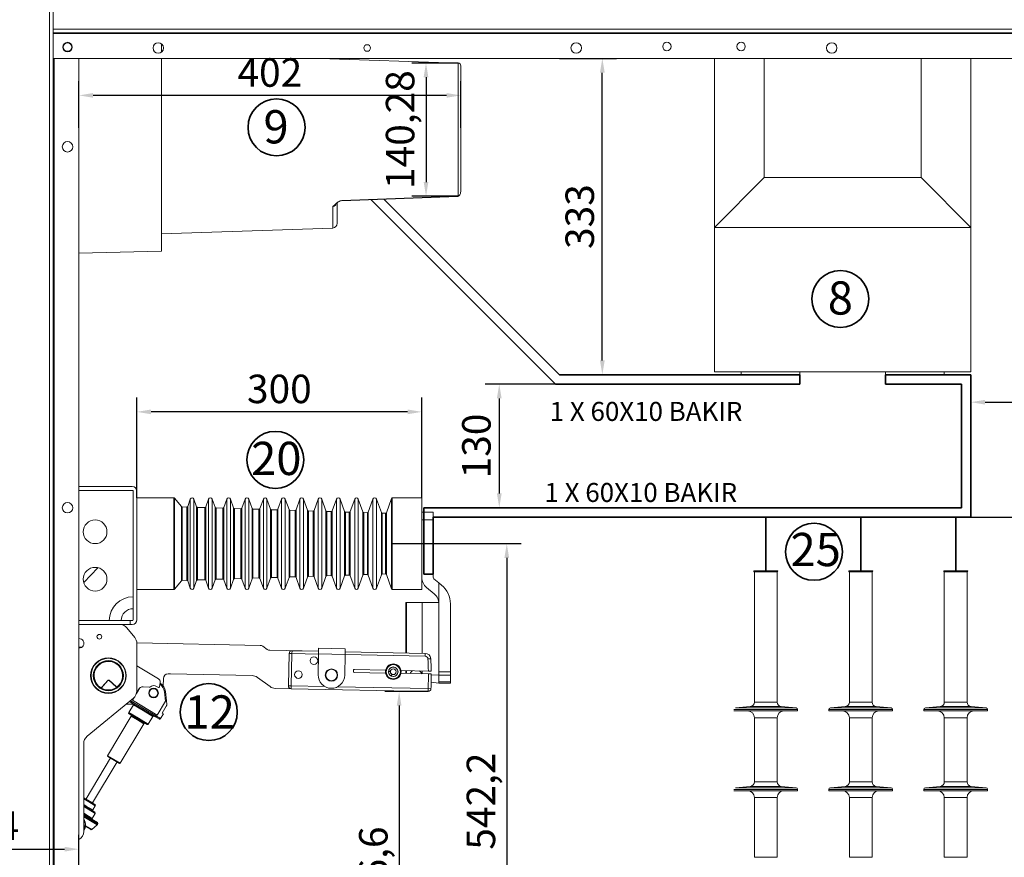
# Model space of a CAD drawing. Units: millimetres. Extents: x -161 to 21852, y -8 to 5080.
# Drawn here: x 3632 to 4668, y 1786 to 2668 of the extents above; entities that cross this region are included whole.
import ezdxf

# ---------------------------------------------------------------- set-up
doc = ezdxf.new("R2010")
doc.units = ezdxf.units.MM
doc.header["$LTSCALE"] = 5
doc.layers.get('0').update_dxf_attribs({"lineweight": 35})
doc.layers.add('olcu', color=1, linetype='Continuous', lineweight=25)
doc.styles.get("Standard").update_dxf_attribs({"font": 'txt', "height": 30})
doc.dimstyles.new('ölçel 1-10', dxfattribs={"dimtxt": 30, "dimasz": 15, "dimexe": 15, "dimexo": 0, "dimgap": 4, "dimtad": 1, "dimtxsty": 'Standard', "dimcen": 2.5, "dimclrd": 1, "dimclre": 1, "dimclrt": 1, "dimadec": 0, "dimazin": 0, "dimtfac": 1, "dimtmove": 0, "dimatfit": 3, "dimfxl": 1, "dimarcsym": 0})

# ---------------------------------------------------------------- blocks, each defined once
blk = doc.blocks.new('*D2483')
at = {"layer": 'Defpoints', "color": 0}
for p in [(3694.1, 1794.5), (3500.1, 1768.2), (3694.1, 1768.2)]:
    blk.add_point(p, dxfattribs=at)
at = {"layer": 'olcu', "color": 1, "lineweight": -2}
for p, q in [((3500.1, 1768.2), (3500.1, 1809.5)), ((3694.1, 1768.2), (3694.1, 1809.5)), ((3515.1, 1794.5), (3679.1, 1794.5))]:
    blk.add_line(p, q, dxfattribs=at)
at = {"layer": 'olcu', "color": 1}
for points in [[(3515.1, 1797), (3515.1, 1792), (3500.1, 1794.5)], [(3679.1, 1792), (3679.1, 1797), (3694.1, 1794.5)]]:
    blk.add_solid(points, dxfattribs=at)
at = {"layer": 'olcu', "color": 1, "insert": (3597.1, 1815.3), "char_height": 30, "attachment_point": 5}
blk.add_mtext('194', dxfattribs=at)
blk = doc.blocks.new('*D2479')
at = {"layer": 'Defpoints', "color": 0}
for p in [(5010.1, 2265.1), (4633.1, 2219), (5010.1, 2219)]:
    blk.add_point(p, dxfattribs=at)
at = {"layer": 'olcu', "color": 1, "lineweight": -2}
for p, q in [((4633.1, 2219), (4633.1, 2280.1)), ((5010.1, 2219), (5010.1, 2280.1)), ((4648.1, 2265.1), (4995.1, 2265.1))]:
    blk.add_line(p, q, dxfattribs=at)
at = {"layer": 'olcu', "color": 1}
for points in [[(4648.1, 2267.6), (4648.1, 2262.6), (4633.1, 2265.1)], [(4995.1, 2262.6), (4995.1, 2267.6), (5010.1, 2265.1)]]:
    blk.add_solid(points, dxfattribs=at)
at = {"layer": 'olcu', "color": 1, "insert": (4821.6, 2285.2), "char_height": 30, "attachment_point": 5}
blk.add_mtext('377', dxfattribs=at)
blk = doc.blocks.new('*D2478')
at = {"layer": 'Defpoints', "color": 0}
for p in [(4200, 2627), (4245.1, 2627), (4200, 2294)]:
    blk.add_point(p, dxfattribs=at)
at = {"layer": 'olcu', "color": 1, "lineweight": -2}
for p, q in [((4200, 2627), (4260.1, 2627)), ((4245.1, 2309), (4245.1, 2612)), ((4200, 2294), (4260.1, 2294))]:
    blk.add_line(p, q, dxfattribs=at)
at = {"layer": 'olcu', "color": 1}
for points in [[(4247.6, 2612), (4242.6, 2612), (4245.1, 2627)], [(4242.6, 2309), (4247.6, 2309), (4245.1, 2294)]]:
    blk.add_solid(points, dxfattribs=at)
at = {"layer": 'olcu', "color": 1, "insert": (4225.2, 2460.5), "char_height": 30, "attachment_point": 5, "rotation": 90}
blk.add_mtext('333', dxfattribs=at)
blk = doc.blocks.new('*D2476')
at = {"layer": 'Defpoints', "color": 0}
for p in [(3755.1, 2254.9), (3755.1, 2164.5), (4055.1, 2164.5)]:
    blk.add_point(p, dxfattribs=at)
at = {"layer": 'olcu', "color": 1, "lineweight": -2}
for p, q in [((3755.1, 2164.5), (3755.1, 2269.9)), ((4055.1, 2164.5), (4055.1, 2269.9)), ((4040.1, 2254.9), (3770.1, 2254.9))]:
    blk.add_line(p, q, dxfattribs=at)
at = {"layer": 'olcu', "color": 1}
for points in [[(3770.1, 2257.4), (3770.1, 2252.4), (3755.1, 2254.9)], [(4040.1, 2252.4), (4040.1, 2257.4), (4055.1, 2254.9)]]:
    blk.add_solid(points, dxfattribs=at)
at = {"layer": 'olcu', "color": 1, "insert": (3905.1, 2275.2), "char_height": 30, "attachment_point": 5}
blk.add_mtext('300', dxfattribs=at)
blk = doc.blocks.new('*D2472')
at = {"layer": 'Defpoints', "color": 0}
for p in [(4633.1, 2144), (4637.5, 1701), (4722.1, 1701)]:
    blk.add_point(p, dxfattribs=at)
at = {"layer": 'olcu', "color": 1, "lineweight": -2}
for p, q in [((4633.1, 2144), (4737.1, 2144)), ((4722.1, 2129), (4722.1, 1716)), ((4637.5, 1701), (4737.1, 1701))]:
    blk.add_line(p, q, dxfattribs=at)
at = {"layer": 'olcu', "color": 1}
for points in [[(4724.6, 2129), (4719.6, 2129), (4722.1, 2144)], [(4719.6, 1716), (4724.6, 1716), (4722.1, 1701)]]:
    blk.add_solid(points, dxfattribs=at)
at = {"layer": 'olcu', "color": 1, "insert": (4701.8, 1922.5), "char_height": 30, "attachment_point": 5, "rotation": 90}
blk.add_mtext('443', dxfattribs=at)
blk = doc.blocks.new('*D2462')
at = {"layer": 'Defpoints', "color": 0}
for p in [(4195.8, 2284), (4136.6, 2154), (4195.8, 2154)]:
    blk.add_point(p, dxfattribs=at)
at = {"layer": 'olcu', "color": 1, "lineweight": -2}
for p, q in [((4195.8, 2284), (4121.6, 2284)), ((4136.6, 2269), (4136.6, 2169)), ((4195.8, 2154), (4121.6, 2154))]:
    blk.add_line(p, q, dxfattribs=at)
at = {"layer": 'olcu', "color": 1}
for points in [[(4139.1, 2269), (4134.1, 2269), (4136.6, 2284)], [(4134.1, 2169), (4139.1, 2169), (4136.6, 2154)]]:
    blk.add_solid(points, dxfattribs=at)
at = {"layer": 'olcu', "color": 1, "insert": (4116.4, 2219), "char_height": 30, "attachment_point": 5, "rotation": 90}
blk.add_mtext('130', dxfattribs=at)
blk = doc.blocks.new('*D1814')
at = {"layer": 'Defpoints', "color": 0}
for p in [(4024, 2116.2), (4024, 1574), (4144.5, 1574)]:
    blk.add_point(p, dxfattribs=at)
at = {"layer": 'olcu', "color": 1, "lineweight": -2}
for p, q in [((4024, 2116.2), (4159.5, 2116.2)), ((4144.5, 2101.2), (4144.5, 1589)), ((4024, 1574), (4159.5, 1574))]:
    blk.add_line(p, q, dxfattribs=at)
at = {"layer": 'olcu', "color": 1}
for points in [[(4147, 2101.2), (4142, 2101.2), (4144.5, 2116.2)], [(4142, 1589), (4147, 1589), (4144.5, 1574)]]:
    blk.add_solid(points, dxfattribs=at)
at = {"layer": 'olcu', "color": 1, "insert": (4121.2, 1845.1), "char_height": 30, "attachment_point": 5, "rotation": 90}
blk.add_mtext('542,2', dxfattribs=at)
blk = doc.blocks.new('*D2937')
at = {"layer": 'Defpoints', "color": 0}
for p in [(3694.1, 2588.1), (3694.1, 2553.9), (4096.1, 2553.9)]:
    blk.add_point(p, dxfattribs=at)
at = {"layer": 'olcu', "color": 1, "lineweight": -2}
for p, q in [((3694.1, 2553.9), (3694.1, 2603.1)), ((4096.1, 2553.9), (4096.1, 2603.1)), ((4081.1, 2588.1), (3709.1, 2588.1))]:
    blk.add_line(p, q, dxfattribs=at)
at = {"layer": 'olcu', "color": 1}
for points in [[(3709.1, 2590.6), (3709.1, 2585.6), (3694.1, 2588.1)], [(4081.1, 2585.6), (4081.1, 2590.6), (4096.1, 2588.1)]]:
    blk.add_solid(points, dxfattribs=at)
at = {"layer": 'olcu', "color": 1, "insert": (3895.1, 2608.3), "char_height": 30, "attachment_point": 5}
blk.add_mtext('402', dxfattribs=at)
blk = doc.blocks.new('*D2938')
at = {"layer": 'Defpoints', "color": 0}
for p in [(4093.2, 2622.2), (4059.5, 2481.9), (4093.1, 2481.9)]:
    blk.add_point(p, dxfattribs=at)
at = {"layer": 'olcu', "color": 1, "lineweight": -2}
for p, q in [((4093.2, 2622.2), (4044.5, 2622.2)), ((4059.5, 2607.2), (4059.5, 2496.9)), ((4093.1, 2481.9), (4044.5, 2481.9))]:
    blk.add_line(p, q, dxfattribs=at)
at = {"layer": 'olcu', "color": 1}
for points in [[(4062, 2607.2), (4057, 2607.2), (4059.5, 2622.2)], [(4057, 2496.9), (4062, 2496.9), (4059.5, 2481.9)]]:
    blk.add_solid(points, dxfattribs=at)
at = {"layer": 'olcu', "color": 1, "insert": (4036.1, 2552.1), "char_height": 30, "attachment_point": 5, "rotation": 90}
blk.add_mtext('140,28', dxfattribs=at)
blk = doc.blocks.new('*D2945')
at = {"layer": 'Defpoints', "color": 0}
for p in [(4061.7, 1960.6), (4031.2, 1574), (4061.7, 1574)]:
    blk.add_point(p, dxfattribs=at)
at = {"layer": 'olcu', "color": 1, "lineweight": -2}
for p, q in [((4061.7, 1960.6), (4016.2, 1960.6)), ((4031.2, 1945.6), (4031.2, 1589)), ((4061.7, 1574), (4016.2, 1574))]:
    blk.add_line(p, q, dxfattribs=at)
at = {"layer": 'olcu', "color": 1}
for points in [[(4033.7, 1945.6), (4028.7, 1945.6), (4031.2, 1960.6)], [(4028.7, 1589), (4033.7, 1589), (4031.2, 1574)]]:
    blk.add_solid(points, dxfattribs=at)
at = {"layer": 'olcu', "color": 1, "insert": (4007.9, 1767.3), "char_height": 30, "attachment_point": 5, "rotation": 90}
blk.add_mtext('386,6', dxfattribs=at)

msp = doc.modelspace()

# ---------------------------------------------------------------- linework, layer by layer
at = {"color": 7, "linetype": 'Continuous', "lineweight": 15}
for p, q in [((3663.315, 3710.198), (3663.315, 1677.798)), ((3667.115, 2690.198), (3667.115, 2657.798)), ((3667.115, 2657.798), (5037.115, 2657.798)), ((3667.115, 2657.798), (3667.115, 2653.998)), ((3667.115, 2653.998), (5037.115, 2653.998)), ((3667.115, 2653.998), (3667.115, 1677.798)), ((3667.115, 2653.198), (5037.115, 2653.198)), ((3781.115, 2633.755), (3781.115, 2642.241)), ((3667.115, 2626.998), (5037.115, 2626.998)), ((3694.115, 1700.998), (3694.115, 2626.998)), ((3781.115, 2424.188), (3781.115, 2626.998)), ((3947.788, 2626.998), (4093.213, 2622.199)), ((4363.099, 2448.998), (4363.099, 2626.998)), ((4415.599, 2626.998), (4415.599, 2501.498)), ((4580.599, 2501.498), (4580.599, 2626.998)), ((4633.099, 2626.998), (4633.099, 2448.998)), ((4096.115, 2488.509), (4096.115, 2619.201)), ((4415.599, 2501.498), (4363.099, 2448.998)), ((4415.599, 2501.498), (4580.599, 2501.498)), ((4633.099, 2448.998), (4580.599, 2501.498)), ((4093.115, 2481.809), (3970.887, 2477.162)), ((3970.888, 2477.271), (4093.115, 2481.922)), ((4093.213, 2481.927), (4093.115, 2481.922)), ((3966.115, 2453.44), (3966.115, 2475.066)), ((3961.279, 2448.443), (3781.115, 2442.498)), ((4363.099, 2448.998), (4633.099, 2448.998)), ((4363.099, 2296.998), (4363.099, 2448.998)), ((4633.099, 2296.998), (4633.099, 2448.998)), ((3781.115, 2424.188), (3694.115, 2421.909)), ((4633.099, 2296.998), (4363.099, 2296.998)), ((4391.099, 2293.998), (4391.099, 2296.998)), ((4453.099, 2293.998), (4391.099, 2293.998)), ((4453.099, 2293.998), (4453.099, 2296.998)), ((4543.099, 2293.998), (4543.099, 2296.998)), ((4605.099, 2293.998), (4543.099, 2293.998)), ((4605.099, 2293.998), (4605.099, 2296.998)), ((3694.115, 2176.198), (3750.315, 2176.198)), ((3751.115, 2172.198), (3694.115, 2172.198)), ((3750.315, 2172.198), (3694.115, 2172.198)), ((3751.115, 2172.198), (3751.115, 2060.198)), ((3751.115, 2035.998), (3751.115, 2171.398)), ((3755.115, 2171.398), (3755.115, 2035.998)), ((3755.115, 2164.521), (3794.041, 2164.521)), ((3794.828, 2164.144), (3801.975, 2155.282)), ((3808.598, 2155.423), (3811.357, 2163.175)), ((3815.171, 2163.175), (3818.058, 2155.062)), ((3827.611, 2154.819), (3830.585, 2163.175)), ((3834.399, 2163.175), (3837.506, 2154.444)), ((3846.624, 2154.215), (3849.813, 2163.175)), ((3853.627, 2163.175), (3856.954, 2153.826)), ((3865.637, 2153.61), (3869.041, 2163.175)), ((3872.855, 2163.175), (3876.401, 2153.208)), ((3884.65, 2153.006), (3888.269, 2163.175)), ((3892.083, 2163.175), (3895.849, 2152.59)), ((3903.663, 2152.402), (3907.497, 2163.175)), ((3911.311, 2163.175), (3915.297, 2151.972)), ((3922.676, 2151.798), (3926.725, 2163.175)), ((3930.539, 2163.175), (3934.745, 2151.354)), ((3941.689, 2151.194), (3945.953, 2163.175)), ((3949.767, 2163.175), (3954.193, 2150.736)), ((3960.702, 2150.59), (3965.181, 2163.175)), ((3968.995, 2163.175), (3973.641, 2150.118)), ((3979.715, 2149.986), (3984.409, 2163.175)), ((3988.223, 2163.175), (3993.089, 2149.5)), ((3998.728, 2149.381), (4003.637, 2163.175)), ((4007.451, 2163.175), (4012.537, 2148.882)), ((4017.895, 2148.786), (4023.003, 2163.834)), ((4023.962, 2164.521), (4055.115, 2164.521)), ((4055.115, 2164.521), (4055.115, 2067.875)), ((3802.731, 2154.906), (3807.613, 2154.751)), ((3818.979, 2154.389), (3826.626, 2154.146)), ((3838.427, 2153.772), (3845.639, 2153.542)), ((3857.875, 2153.154), (3864.652, 2152.938)), ((3877.323, 2152.536), (3883.665, 2152.334)), ((3896.771, 2151.918), (3902.678, 2151.73)), ((3916.218, 2151.3), (3921.691, 2151.126)), ((3935.666, 2150.682), (3940.704, 2150.522)), ((3955.114, 2150.064), (3959.717, 2149.917)), ((3974.562, 2149.446), (3978.73, 2149.313)), ((3994.01, 2148.828), (3997.743, 2148.709)), ((4013.458, 2148.21), (4016.904, 2148.1)), ((4067.115, 2149.198), (4055.115, 2149.198)), ((4067.115, 2141.198), (4067.115, 2149.198)), ((4055.115, 2141.198), (4067.115, 2141.198)), ((4067.115, 2141.198), (4067.115, 2080.755)), ((3699.145, 2075.097), (3713.937, 2090.875)), ((3997.743, 2083.687), (3994.01, 2083.568)), ((4012.537, 2083.514), (4007.451, 2069.22)), ((4016.904, 2084.296), (4013.458, 2084.186)), ((4023.003, 2068.562), (4017.895, 2083.609)), ((4405.115, 2087.684), (4429.115, 2087.684)), ((4405.115, 2086.484), (4405.115, 1949.362)), ((4429.115, 2086.484), (4405.115, 2086.484)), ((4429.115, 1949.362), (4429.115, 2086.484)), ((4505.115, 2087.684), (4529.115, 2087.684)), ((4505.115, 2086.484), (4505.115, 1949.362)), ((4529.115, 2086.484), (4505.115, 2086.484)), ((4529.115, 1949.362), (4529.115, 2086.484)), ((4605.115, 2087.684), (4629.115, 2087.684)), ((4605.115, 2086.484), (4605.115, 1949.362)), ((4629.115, 2086.484), (4605.115, 2086.484)), ((4629.115, 1949.362), (4629.115, 2086.484)), ((3801.975, 2077.114), (3794.828, 2068.252)), ((3807.613, 2077.645), (3802.731, 2077.49)), ((3811.357, 2069.22), (3808.598, 2076.973)), ((3818.058, 2077.334), (3815.171, 2069.22)), ((3826.626, 2078.249), (3818.979, 2078.006)), ((3830.585, 2069.22), (3827.611, 2077.577)), ((3837.506, 2077.952), (3834.399, 2069.22)), ((3845.639, 2078.853), (3838.427, 2078.624)), ((3849.813, 2069.22), (3846.624, 2078.181)), ((3856.954, 2078.57), (3853.627, 2069.22)), ((3864.652, 2079.458), (3857.875, 2079.242)), ((3869.041, 2069.22), (3865.637, 2078.785)), ((3876.401, 2079.188), (3872.855, 2069.22)), ((3883.665, 2080.062), (3877.323, 2079.86)), ((3888.269, 2069.22), (3884.65, 2079.39)), ((3895.849, 2079.806), (3892.083, 2069.22)), ((3902.678, 2080.666), (3896.771, 2080.478)), ((3907.497, 2069.22), (3903.663, 2079.994)), ((3915.297, 2080.424), (3911.311, 2069.22)), ((3921.691, 2081.27), (3916.218, 2081.096)), ((3926.725, 2069.22), (3922.676, 2080.598)), ((3934.745, 2081.042), (3930.539, 2069.22)), ((3940.704, 2081.874), (3935.666, 2081.714)), ((3945.953, 2069.22), (3941.689, 2081.202)), ((3954.193, 2081.66), (3949.767, 2069.22)), ((3959.717, 2082.478), (3955.114, 2082.332)), ((3965.181, 2069.22), (3960.702, 2081.806)), ((3973.641, 2082.278), (3968.995, 2069.22)), ((3978.73, 2083.083), (3974.562, 2082.95)), ((3984.409, 2069.22), (3979.715, 2082.41)), ((3993.089, 2082.896), (3988.223, 2069.22)), ((4003.637, 2069.22), (3998.728, 2083.014)), ((4067.834, 2079.219), (4073.115, 2074.818)), ((4073.115, 2074.818), (4075.759, 2072.614)), ((4073.115, 2074.818), (4073.115, 1981.269)), ((3794.041, 2067.875), (3755.115, 2067.875)), ((4055.115, 2067.875), (4023.962, 2067.875)), ((4060.152, 2070), (4068.077, 2063.396)), ((4038.115, 2001.066), (4038.115, 2054.198)), ((4038.115, 2054.198), (4038.82, 2054.198)), ((4038.82, 2054.198), (4038.82, 2001.052)), ((4038.82, 2054.198), (4055.615, 2054.198)), ((4055.615, 2054.198), (4055.615, 2000.721)), ((4055.615, 2054.198), (4073.028, 2054.198)), ((4085.115, 2052.641), (4085.115, 1981.269)), ((3748.115, 2035.198), (3694.115, 2035.198)), ((3748.115, 2031.198), (3748.115, 2035.198)), ((3748.115, 2035.198), (3750.315, 2035.198)), ((3748.115, 2031.198), (3694.115, 2031.198)), ((3744.581, 2027.55), (3752.838, 2017.509)), ((3748.115, 2031.198), (3750.315, 2031.198)), ((3755.101, 2011.668), (3755.48, 2011.653)), ((3755.115, 2011.157), (3755.115, 1961.198)), ((3884.961, 2009.099), (3755.48, 2011.653)), ((3694.115, 2007.198), (3697.305, 2007.198)), ((3892.306, 2004.857), (3887.811, 2008.139)), ((3946.414, 2002.877), (3895.155, 2003.896)), ((3915.361, 2000.487), (3914.69, 1966.493)), ((3915.361, 2000.487), (3918.36, 2000.427)), ((3917.69, 1966.434), (3918.36, 2000.427)), ((3918.419, 2003.427), (3918.36, 2000.427)), ((3946.414, 2002.875), (3918.419, 2003.427)), ((3946.36, 2000.125), (3946.478, 2006.124)), ((3974.472, 2005.572), (3946.478, 2006.124)), ((3974.354, 1999.573), (3974.472, 2005.572)), ((4058.642, 2000.661), (3974.408, 2002.323)), ((4058.642, 2000.661), (4058.582, 1997.662)), ((3945.926, 1978.13), (3946.36, 2000.125)), ((3974.354, 1999.573), (3946.36, 2000.125)), ((3973.92, 1977.577), (3974.354, 1999.573)), ((4064.514, 1994.996), (4061.519, 1994.829)), ((3755.115, 1987.381), (3777.718, 1974.022)), ((3983.024, 1982.647), (3983.007, 1981.647)), ((3983.987, 1980.63), (4016.957, 1979.979)), ((4017.016, 1982.979), (3984.044, 1983.629)), ((4022.11, 1982.109), (4020.28, 1981.087)), ((4061.975, 1982.092), (4033.051, 1982.662)), ((4038.115, 1979.562), (4038.115, 1982.563)), ((4038.82, 1982.549), (4038.82, 1979.548)), ((4055.615, 1982.218), (4055.615, 1979.217)), ((4085.115, 1981.269), (4073.115, 1981.269)), ((4073.115, 1981.269), (4073.115, 1977.733)), ((4085.115, 1977.733), (4085.115, 1981.269)), ((3724.683, 1971.965), (3717.77, 1964.279)), ((3724.668, 1972.248), (3718.061, 1964.901)), ((3733.427, 1965.715), (3726.081, 1972.322)), ((3733.782, 1965.126), (3726.096, 1972.04)), ((3779.649, 1970.059), (3778.862, 1965.525)), ((3782.994, 1974.091), (3782.858, 1966.25)), ((3790.591, 1978.954), (3788.08, 1979.004)), ((3876.372, 1977.263), (3790.591, 1978.954)), ((3895.287, 1965.694), (3882.071, 1975.341)), ((4022.329, 1977.421), (4024.158, 1978.443)), ((4032.992, 1979.663), (4062.009, 1979.091)), ((4064.95, 1970.364), (4073.115, 1969.198)), ((4065.014, 1978.2), (4073.115, 1977.555)), ((4073.115, 1977.733), (4085.115, 1977.733)), ((4073.115, 1977.733), (4073.115, 1970.662)), ((4085.115, 1970.662), (4073.115, 1970.662)), ((4073.115, 1970.662), (4073.115, 1969.198)), ((4085.115, 1970.662), (4085.115, 1977.733)), ((4085.115, 1969.198), (4085.115, 1970.662)), ((3754.704, 1958.363), (3758.32, 1964.435)), ((3768.063, 1965.133), (3761.84, 1965.562)), ((3784.142, 1960.336), (3785.134, 1960.459)), ((3784.142, 1960.336), (3785.365, 1950.44)), ((3786.36, 1950.544), (3785.134, 1960.459)), ((3900.984, 1963.773), (3917.425, 1963.446)), ((3914.69, 1966.493), (3917.69, 1966.434)), ((3917.631, 1963.435), (3917.69, 1966.434)), ((3917.631, 1963.435), (4061.68, 1960.594)), ((4061.68, 1960.594), (4061.739, 1963.593)), ((4064.737, 1963.469), (4061.739, 1963.593)), ((4073.115, 1969.198), (4085.115, 1969.198)), ((3702.763, 1913.422), (3751.466, 1953.474)), ((3747.414, 1950.142), (3750.335, 1948.402)), ((3775.81, 1934.395), (3749.693, 1949.948)), ((3750.46, 1951.237), (3752.175, 1954.117)), ((3776.578, 1935.684), (3750.46, 1951.237)), ((3785.365, 1950.44), (3776.578, 1935.684)), ((3786.781, 1947.139), (3786.36, 1950.544)), ((3743.834, 1947.198), (3751.554, 1947.198)), ((3746.557, 1938.431), (3751.418, 1946.593)), ((3750.335, 1948.402), (3774.145, 1934.223)), ((3781.751, 1937.84), (3786.033, 1945.031)), ((4450.715, 1940.074), (4383.515, 1940.074)), ((4400.733, 1944.58), (4385.158, 1943.217)), ((4449.071, 1943.217), (4433.496, 1944.58)), ((4450.715, 1940.074), (4450.715, 1941.424)), ((4483.515, 1941.424), (4483.515, 1940.074)), ((4550.715, 1940.074), (4483.515, 1940.074)), ((4500.733, 1944.58), (4485.158, 1943.217)), ((4549.071, 1943.217), (4533.496, 1944.58)), ((4550.715, 1940.074), (4550.715, 1941.424)), ((4583.515, 1941.424), (4583.515, 1940.074)), ((4650.715, 1940.074), (4583.515, 1940.074)), ((4600.733, 1944.58), (4585.158, 1943.217)), ((4649.071, 1943.217), (4633.496, 1944.58)), ((4650.715, 1940.074), (4650.715, 1941.424)), ((3724.37, 1892.867), (3749.185, 1934.538)), ((3746.905, 1937.06), (3756.356, 1931.432)), ((3756.356, 1931.432), (3765.807, 1925.803)), ((3772.038, 1934.313), (3767.178, 1926.151)), ((3774.145, 1934.223), (3778.564, 1931.591)), ((3783.005, 1937.094), (3779.935, 1931.938)), ((3781.751, 1937.84), (3783.005, 1937.094)), ((4405.115, 1932.874), (4405.115, 1865.362)), ((4429.115, 1865.362), (4429.115, 1932.874)), ((4505.115, 1932.874), (4505.115, 1865.362)), ((4529.115, 1865.362), (4529.115, 1932.874)), ((4605.115, 1932.874), (4605.115, 1865.362)), ((4629.115, 1865.362), (4629.115, 1932.874)), ((3762.503, 1926.607), (3737.687, 1884.937)), ((3699.115, 1905.698), (3699.115, 1813.198)), ((3701.689, 1847.452), (3727.336, 1890.519)), ((3734.21, 1886.426), (3708.563, 1843.359)), ((3724.544, 1892.182), (3724.37, 1892.867)), ((3737.687, 1884.937), (3724.37, 1892.867)), ((3724.544, 1892.182), (3737.002, 1884.763)), ((3737.687, 1884.937), (3737.002, 1884.763)), ((4450.715, 1856.073), (4383.515, 1856.073)), ((4400.733, 1860.58), (4385.158, 1859.217)), ((4449.071, 1859.217), (4433.496, 1860.58)), ((4450.715, 1856.073), (4450.715, 1857.424)), ((4483.515, 1857.424), (4483.515, 1856.073)), ((4550.715, 1856.073), (4483.515, 1856.073)), ((4500.733, 1860.58), (4485.158, 1859.217)), ((4549.071, 1859.217), (4533.496, 1860.58)), ((4550.715, 1856.073), (4550.715, 1857.424)), ((4583.515, 1857.424), (4583.515, 1856.073)), ((4650.715, 1856.073), (4583.515, 1856.073)), ((4600.733, 1860.58), (4585.158, 1859.217)), ((4649.071, 1859.217), (4633.496, 1860.58)), ((4650.715, 1856.073), (4650.715, 1857.424)), ((3704.953, 1845.114), (3699.115, 1848.591)), ((3701.474, 1847.58), (3708.777, 1843.231)), ((3710.967, 1841.533), (3704.953, 1845.114)), ((4405.115, 1848.874), (4405.115, 1785.946)), ((4429.115, 1785.946), (4429.115, 1848.874)), ((4505.115, 1848.874), (4505.115, 1785.946)), ((4529.115, 1785.946), (4529.115, 1848.874)), ((4605.115, 1848.874), (4605.115, 1785.946)), ((4629.115, 1785.946), (4629.115, 1848.874)), ((3701.371, 1839.1), (3699.115, 1840.444)), ((3710.822, 1833.472), (3701.371, 1839.1)), ((3711.314, 1840.162), (3708.756, 1835.866)), ((3713.602, 1822.505), (3699.115, 1831.133)), ((3711.17, 1832.101), (3708.1, 1826.946)), ((3700.965, 1818.392), (3706.565, 1815.057)), ((3713.325, 1820.173), (3707.744, 1815.171)), ((3713.95, 1821.134), (3713.516, 1820.406))]:
    msp.add_line(p, q, dxfattribs=at)
at = {"color": 8, "linetype": 'Continuous', "lineweight": 15}
for p, q in [((3667.915, 2626.998), (3667.915, 1700.998)), ((4093.213, 2622.199), (4093.213, 2481.927)), ((3961.279, 2471.078), (3961.279, 2448.443)), ((3794.041, 2164.521), (3794.041, 2067.875)), ((3794.828, 2068.252), (3794.828, 2164.144)), ((3811.357, 2069.22), (3811.357, 2163.175)), ((3815.171, 2069.22), (3815.171, 2163.175)), ((3830.585, 2069.22), (3830.585, 2163.175)), ((3834.399, 2069.22), (3834.399, 2163.175)), ((3849.813, 2069.22), (3849.813, 2163.175)), ((3853.627, 2069.22), (3853.627, 2163.175)), ((3869.041, 2069.22), (3869.041, 2163.175)), ((3872.855, 2069.22), (3872.855, 2163.175)), ((3888.269, 2069.22), (3888.269, 2163.175)), ((3892.083, 2069.22), (3892.083, 2163.175)), ((3907.497, 2069.22), (3907.497, 2163.175)), ((3911.311, 2069.22), (3911.311, 2163.175)), ((3926.725, 2069.22), (3926.725, 2163.175)), ((3930.539, 2069.22), (3930.539, 2163.175)), ((3945.953, 2069.22), (3945.953, 2163.175)), ((3949.767, 2069.22), (3949.767, 2163.175)), ((3965.181, 2069.22), (3965.181, 2163.175)), ((3968.995, 2069.22), (3968.995, 2163.175)), ((3984.409, 2069.22), (3984.409, 2163.175)), ((3988.223, 2069.22), (3988.223, 2163.175)), ((4003.637, 2069.22), (4003.637, 2163.175)), ((4007.451, 2069.22), (4007.451, 2163.175)), ((4023.003, 2163.834), (4023.003, 2116.198)), ((4023.962, 2116.198), (4023.962, 2164.521)), ((3801.975, 2155.282), (3801.975, 2116.198)), ((3802.731, 2116.198), (3802.731, 2154.906)), ((3807.613, 2154.751), (3807.613, 2116.198)), ((3808.598, 2076.973), (3808.598, 2155.423)), ((3818.058, 2155.062), (3818.058, 2116.198)), ((3818.979, 2116.198), (3818.979, 2154.389)), ((3826.626, 2154.146), (3826.626, 2116.198)), ((3827.611, 2077.577), (3827.611, 2154.819)), ((3837.506, 2154.444), (3837.506, 2116.198)), ((3838.427, 2116.198), (3838.427, 2153.772)), ((3845.639, 2153.542), (3845.639, 2116.198)), ((3846.624, 2078.181), (3846.624, 2154.215)), ((3856.954, 2153.826), (3856.954, 2116.198)), ((3857.875, 2116.198), (3857.875, 2153.154)), ((3864.652, 2152.938), (3864.652, 2116.198)), ((3865.637, 2078.785), (3865.637, 2153.61)), ((3876.401, 2153.208), (3876.401, 2116.198)), ((3877.323, 2116.198), (3877.323, 2152.536)), ((3883.665, 2152.334), (3883.665, 2116.198)), ((3884.65, 2079.39), (3884.65, 2153.006)), ((3895.849, 2152.59), (3895.849, 2116.198)), ((3896.771, 2116.198), (3896.771, 2151.918)), ((3902.678, 2151.73), (3902.678, 2116.198)), ((3903.663, 2079.994), (3903.663, 2152.402)), ((3915.297, 2151.972), (3915.297, 2116.198)), ((3916.218, 2116.198), (3916.218, 2151.3)), ((3921.691, 2151.126), (3921.691, 2116.198)), ((3922.676, 2080.598), (3922.676, 2151.798)), ((3934.745, 2151.354), (3934.745, 2116.198)), ((3935.666, 2116.198), (3935.666, 2150.682)), ((3940.704, 2150.522), (3940.704, 2116.198)), ((3941.689, 2081.202), (3941.689, 2151.194)), ((3954.193, 2150.736), (3954.193, 2116.198)), ((3955.114, 2116.198), (3955.114, 2150.064)), ((3959.717, 2149.917), (3959.717, 2116.198)), ((3960.702, 2081.806), (3960.702, 2150.59)), ((3973.641, 2150.118), (3973.641, 2116.198)), ((3974.562, 2116.198), (3974.562, 2149.446)), ((3978.73, 2149.313), (3978.73, 2116.198)), ((3979.715, 2082.41), (3979.715, 2149.986)), ((3993.089, 2149.5), (3993.089, 2116.198)), ((3994.01, 2116.198), (3994.01, 2148.828)), ((3997.743, 2148.709), (3997.743, 2116.198)), ((3998.728, 2083.014), (3998.728, 2149.381)), ((4012.537, 2148.882), (4012.537, 2116.198)), ((4013.458, 2116.198), (4013.458, 2148.21)), ((4016.904, 2148.1), (4016.904, 2116.198)), ((4017.895, 2083.609), (4017.895, 2148.786)), ((3801.975, 2116.198), (3801.975, 2077.114)), ((3802.731, 2077.49), (3802.731, 2116.198)), ((3807.613, 2116.198), (3807.613, 2077.645)), ((3818.058, 2116.198), (3818.058, 2077.334)), ((3818.979, 2078.006), (3818.979, 2116.198)), ((3826.626, 2116.198), (3826.626, 2078.249)), ((3837.506, 2116.198), (3837.506, 2077.952)), ((3838.427, 2078.624), (3838.427, 2116.198)), ((3845.639, 2116.198), (3845.639, 2078.853)), ((3856.954, 2116.198), (3856.954, 2078.57)), ((3857.875, 2079.242), (3857.875, 2116.198)), ((3864.652, 2116.198), (3864.652, 2079.458)), ((3876.401, 2116.198), (3876.401, 2079.188)), ((3877.323, 2079.86), (3877.323, 2116.198)), ((3883.665, 2116.198), (3883.665, 2080.062)), ((3895.849, 2116.198), (3895.849, 2079.806)), ((3896.771, 2080.478), (3896.771, 2116.198)), ((3902.678, 2116.198), (3902.678, 2080.666)), ((3915.297, 2116.198), (3915.297, 2080.424)), ((3916.218, 2081.096), (3916.218, 2116.198)), ((3921.691, 2116.198), (3921.691, 2081.27)), ((3934.745, 2116.198), (3934.745, 2081.042)), ((3935.666, 2081.714), (3935.666, 2116.198)), ((3940.704, 2116.198), (3940.704, 2081.874)), ((3954.193, 2116.198), (3954.193, 2081.66)), ((3955.114, 2082.332), (3955.114, 2116.198)), ((3959.717, 2116.198), (3959.717, 2082.478)), ((3973.641, 2116.198), (3973.641, 2082.278)), ((3974.562, 2082.95), (3974.562, 2116.198)), ((3978.73, 2116.198), (3978.73, 2083.083)), ((3993.089, 2116.198), (3993.089, 2082.896)), ((3994.01, 2083.568), (3994.01, 2116.198)), ((3997.743, 2116.198), (3997.743, 2083.687)), ((4012.537, 2116.198), (4012.537, 2083.514)), ((4013.458, 2084.186), (4013.458, 2116.198)), ((4016.904, 2116.198), (4016.904, 2084.296)), ((4023.003, 2116.198), (4023.003, 2068.562)), ((4023.962, 2067.875), (4023.962, 2116.198)), ((4404.515, 2087.084), (4429.715, 2087.084)), ((4504.515, 2087.084), (4529.715, 2087.084)), ((4604.515, 2087.084), (4629.715, 2087.084)), ((3918.36, 2000.427), (3946.355, 1999.875)), ((3974.349, 1999.323), (4058.582, 1997.662)), ((3952.905, 1965.74), (3917.69, 1966.434)), ((4061.739, 1963.593), (3966.458, 1965.472)), ((3749.693, 1949.948), (3748.235, 1950.817)), ((4405.115, 1949.362), (4429.115, 1949.362)), ((4505.115, 1949.362), (4529.115, 1949.362)), ((4605.115, 1949.362), (4629.115, 1949.362)), ((3756.867, 1932.291), (3746.557, 1938.431)), ((3751.418, 1946.593), (3761.728, 1940.453)), ((3761.728, 1940.453), (3772.038, 1934.313)), ((4450.715, 1941.424), (4383.515, 1941.424)), ((4385.158, 1943.217), (4449.071, 1943.217)), ((4433.496, 1944.58), (4400.733, 1944.58)), ((4550.715, 1941.424), (4483.515, 1941.424)), ((4485.158, 1943.217), (4549.071, 1943.217)), ((4533.496, 1944.58), (4500.733, 1944.58)), ((4650.715, 1941.424), (4583.515, 1941.424)), ((4585.158, 1943.217), (4649.071, 1943.217)), ((4633.496, 1944.58), (4600.733, 1944.58)), ((3749.185, 1934.538), (3755.844, 1930.573)), ((3755.844, 1930.573), (3762.503, 1926.607)), ((3767.178, 1926.151), (3756.867, 1932.291)), ((3779.935, 1931.938), (3775.81, 1934.395)), ((4429.115, 1932.874), (4405.115, 1932.874)), ((4529.115, 1932.874), (4505.115, 1932.874)), ((4629.115, 1932.874), (4605.115, 1932.874)), ((4450.715, 1857.424), (4383.515, 1857.424)), ((4385.158, 1859.217), (4449.071, 1859.217)), ((4433.496, 1860.58), (4400.733, 1860.58)), ((4405.115, 1865.362), (4429.115, 1865.362)), ((4550.715, 1857.424), (4483.515, 1857.424)), ((4485.158, 1859.217), (4549.071, 1859.217)), ((4533.496, 1860.58), (4500.733, 1860.58)), ((4505.115, 1865.362), (4529.115, 1865.362)), ((4650.715, 1857.424), (4583.515, 1857.424)), ((4585.158, 1859.217), (4649.071, 1859.217)), ((4633.496, 1860.58), (4600.733, 1860.58)), ((4605.115, 1865.362), (4629.115, 1865.362)), ((3699.115, 1847.427), (3704.441, 1844.255)), ((4429.115, 1848.874), (4405.115, 1848.874)), ((4529.115, 1848.874), (4505.115, 1848.874)), ((4629.115, 1848.874), (4605.115, 1848.874)), ((3701.883, 1839.959), (3699.115, 1841.608)), ((3699.115, 1839.28), (3711.17, 1832.101)), ((3708.756, 1835.866), (3701.883, 1839.959)), ((3704.441, 1844.255), (3711.314, 1840.162)), ((3708.1, 1826.946), (3699.115, 1832.297)), ((3699.115, 1829.969), (3713.95, 1821.134)), ((3713.516, 1820.406), (3699.115, 1828.983)), ((3699.115, 1828.635), (3713.325, 1820.173)), ((3707.744, 1815.171), (3701.064, 1819.149)), ((4405.115, 1785.946), (4429.115, 1785.946)), ((4505.115, 1785.946), (4529.115, 1785.946)), ((4605.115, 1785.946), (4629.115, 1785.946))]:
    msp.add_line(p, q, dxfattribs=at)
for p, q in [((4001.49, 2478.326), (4195.818, 2283.998)), ((4015.115, 2478.844), (4199.96, 2293.998)), ((4453.099, 2293.998), (4199.96, 2293.998)), ((4453.099, 2293.998), (4453.099, 2283.998)), ((4543.099, 2293.998), (4543.099, 2283.998)), ((4543.099, 2293.998), (4633.115, 2293.998)), ((4633.115, 2293.998), (4633.115, 2143.998)), ((4453.099, 2283.998), (4195.818, 2283.998)), ((4543.099, 2283.998), (4623.099, 2283.998)), ((4623.099, 2283.998), (4623.099, 2153.998)), ((4057.115, 2083.998), (4057.115, 2153.998)), ((4623.099, 2153.998), (4057.115, 2153.998)), ((4067.115, 2083.998), (4067.115, 2143.998)), ((4633.115, 2143.998), (4067.115, 2143.998)), ((4417.115, 2087.684), (4417.115, 2143.998)), ((4517.115, 2087.684), (4517.115, 2143.998)), ((4617.115, 2087.684), (4617.115, 2143.998)), ((4067.115, 2083.998), (4057.115, 2083.998))]:
    msp.add_line(p, q)
at = {"color": 7, "linetype": 'Continuous', "lineweight": 15, "flags": 128}
for points in [[(3754.776, 1958.619), (3755.183, 1959.285), (3756.949, 1962.652)], [(3699.115, 1825.606), (3699.648, 1824.599), (3700.294, 1822.772)]]:
    msp.add_lwpolyline(points, dxfattribs=at)
at = {"color": 7, "linetype": 'Continuous', "lineweight": 15}
for centre, radius in [((3682.115, 2638.998), 5), ((3682.115, 2638.998), 4.5), ((3777.615, 2637.998), 5.5), ((4217.615, 2637.998), 5.5), ((4313.115, 2639.498), 4.5), ((4391.115, 2639.498), 4.5), ((4486.615, 2637.998), 5.5), ((3997.615, 2637.998), 3.5), ((3682.115, 2533.998), 5.5), ((3682.115, 2153.998), 5.5), ((3711.115, 2128.698), 12.5), ((3711.115, 2078.698), 12.5), ((3715.615, 2018.198), 2.5), ((3725.115, 1977.198), 18.75), ((3725.115, 1977.198), 18.25), ((3725.115, 1977.198), 15.85), ((3725.115, 1977.198), 15.35), ((3725.115, 1977.198), 15.1), ((3941.468, 1992.97), 4), ((3925.175, 1978.289), 4), ((3959.923, 1977.854), 6.5), ((3959.923, 1977.854), 6), ((4025.004, 1981.321), 8.158), ((4025.004, 1981.321), 7.5), ((4025.004, 1981.321), 5), ((4025.004, 1981.321), 3), ((3772.729, 1958.926), 5), ((3772.729, 1958.926), 4.5)]:
    msp.add_circle(centre, radius, dxfattribs=at)
for centre in [(3902.14, 2554.423), (4495.651, 2373.757), (3900.891, 2204.404), (4467.964, 2107.58), (3830.867, 1938.844)]:
    msp.add_circle(centre, 30)
for centre, radius, start, end in [((4093.115, 2619.201), 3, 0, 88.11), ((3961.115, 2453.44), 5, 271.89, 0), ((3750.315, 2171.398), 4.8, 0, 90), ((3750.315, 2171.398), 0.8, 0, 90), ((3794.041, 2163.509), 1.012, 38.884496, 90), ((3813.264, 2162.497), 2.024, 19.587254, 160.412746), ((3832.492, 2162.497), 2.024, 19.587254, 160.412746), ((3851.72, 2162.497), 2.024, 19.587254, 160.412746), ((3870.948, 2162.497), 2.024, 19.587254, 160.412746), ((3890.176, 2162.497), 2.024, 19.587254, 160.412746), ((3909.404, 2162.497), 2.024, 19.587254, 160.412746), ((3928.632, 2162.497), 2.024, 19.587254, 160.412746), ((3947.86, 2162.497), 2.024, 19.587254, 160.412746), ((3967.088, 2162.497), 2.024, 19.587254, 160.412746), ((3986.316, 2162.497), 2.024, 19.587254, 160.412746), ((4005.544, 2162.497), 2.024, 19.587254, 160.412746), ((4023.962, 2163.509), 1.012, 90, 161.247333), ((3802.763, 2155.917), 1.012, 218.884496, 268.18), ((3807.645, 2155.762), 1.012, 268.18, 340.412746), ((3819.011, 2155.401), 1.012, 199.587254, 268.18), ((3826.658, 2155.158), 1.012, 268.18, 340.412746), ((3838.459, 2154.783), 1.012, 199.587254, 268.18), ((3845.671, 2154.554), 1.012, 268.18, 340.412746), ((3857.907, 2154.165), 1.012, 199.587254, 268.18), ((3864.684, 2153.95), 1.012, 268.18, 340.412746), ((3877.355, 2153.547), 1.012, 199.587254, 268.18), ((3883.697, 2153.346), 1.012, 268.18, 340.412746), ((3896.803, 2152.929), 1.012, 199.587254, 268.18), ((3902.71, 2152.741), 1.012, 268.18, 340.412746), ((3916.251, 2152.311), 1.012, 199.587254, 268.18), ((3921.723, 2152.137), 1.012, 268.18, 340.412746), ((3935.699, 2151.693), 1.012, 199.587254, 268.18), ((3940.736, 2151.533), 1.012, 268.18, 340.412746), ((3955.146, 2151.075), 1.012, 199.587254, 268.18), ((3959.749, 2150.929), 1.012, 268.18, 340.412746), ((3974.594, 2150.457), 1.012, 199.587254, 268.18), ((3978.762, 2150.325), 1.012, 268.18, 340.412746), ((3994.042, 2149.839), 1.012, 199.587254, 268.18), ((3997.775, 2149.721), 1.012, 268.18, 340.412746), ((4013.49, 2149.221), 1.012, 199.587254, 268.18), ((4016.936, 2149.112), 1.012, 268.18, 341.247333), ((3994.042, 2082.557), 1.012, 91.82, 160.412746), ((3997.775, 2082.675), 1.012, 19.587254, 91.82), ((4013.49, 2083.175), 1.012, 91.82, 160.412746), ((4016.936, 2083.284), 1.012, 18.752667, 91.82), ((4405.115, 2087.084), 0.6, 90, 180), ((4405.115, 2087.084), 0.6, 180, 270), ((4429.115, 2087.084), 0.6, 0, 90), ((4429.115, 2087.084), 0.6, 270, 0), ((4505.115, 2087.084), 0.6, 90, 180), ((4505.115, 2087.084), 0.6, 180, 270), ((4529.115, 2087.084), 0.6, 0, 90), ((4529.115, 2087.084), 0.6, 270, 0), ((4605.115, 2087.084), 0.6, 90, 180), ((4605.115, 2087.084), 0.6, 180, 270), ((4629.115, 2087.084), 0.6, 0, 90), ((4629.115, 2087.084), 0.6, 270, 0), ((3802.763, 2076.479), 1.012, 91.82, 141.115504), ((3807.645, 2076.634), 1.012, 19.587254, 91.82), ((3819.011, 2076.995), 1.012, 91.82, 160.412746), ((3826.658, 2077.238), 1.012, 19.587254, 91.82), ((3838.459, 2077.613), 1.012, 91.82, 160.412746), ((3845.671, 2077.842), 1.012, 19.587254, 91.82), ((3857.907, 2078.231), 1.012, 91.82, 160.412746), ((3864.684, 2078.446), 1.012, 19.587254, 91.82), ((3877.355, 2078.849), 1.012, 91.82, 160.412746), ((3883.697, 2079.05), 1.012, 19.587254, 91.82), ((3896.803, 2079.467), 1.012, 91.82, 160.412746), ((3902.71, 2079.654), 1.012, 19.587254, 91.82), ((3916.251, 2080.085), 1.012, 91.82, 160.412746), ((3921.723, 2080.259), 1.012, 19.587254, 91.82), ((3935.699, 2080.703), 1.012, 91.82, 160.412746), ((3940.736, 2080.863), 1.012, 19.587254, 91.82), ((3955.146, 2081.321), 1.012, 91.82, 160.412746), ((3959.749, 2081.467), 1.012, 19.587254, 91.82), ((3974.594, 2081.939), 1.012, 91.82, 160.412746), ((3978.762, 2082.071), 1.012, 19.587254, 91.82), ((4069.115, 2080.755), 14, 180, 230.194429), ((4069.115, 2080.755), 2, 180, 230.194429), ((3794.041, 2068.887), 1.012, 270, 321.115504), ((3813.264, 2069.899), 2.024, 199.587254, 340.412746), ((3832.492, 2069.899), 2.024, 199.587254, 340.412746), ((3851.72, 2069.899), 2.024, 199.587254, 340.412746), ((3870.948, 2069.899), 2.024, 199.587254, 340.412746), ((3890.176, 2069.899), 2.024, 199.587254, 340.412746), ((3909.404, 2069.899), 2.024, 199.587254, 340.412746), ((3928.632, 2069.899), 2.024, 199.587254, 340.412746), ((3947.86, 2069.899), 2.024, 199.587254, 340.412746), ((3967.088, 2069.899), 2.024, 199.587254, 340.412746), ((3986.316, 2069.899), 2.024, 199.587254, 340.412746), ((4005.544, 2069.899), 2.024, 199.587254, 340.412746), ((4023.962, 2068.887), 1.012, 198.752667, 270), ((4059.115, 2052.641), 14, 0, 50.194429), ((4059.115, 2052.641), 26, 0, 50.194429), ((3751.115, 2035.198), 25, 90, 180), ((3751.115, 2035.198), 12.5, 90, 180), ((3750.315, 2035.998), 0.8, 270, 0), ((3750.315, 2035.998), 4.8, 270, 0), ((3736.857, 2021.198), 10, 39.433091, 90), ((3694.305, 2011.198), 5, 267.822236, 92.177764), ((3745.115, 2011.157), 10, 0, 39.433091), ((3884.863, 2004.1), 5, 53.870163, 88.870163), ((3895.255, 2008.895), 5, 233.870163, 268.860911), ((3918.36, 2000.427), 3, 88.870163, 178.870163), ((4058.523, 1994.663), 6, 3.186197, 88.870163), ((3725.115, 1977.198), 15, 309.904418, 236.155777), ((4058.523, 1994.663), 3, 3.186197, 88.870163), ((3740.112, 1976.938), 321.904, 0.917488, 3.186197), ((3740.112, 1976.938), 324.904, 0.898576, 3.186197), ((3984.007, 1981.629), 1, 179.005526, 268.870163), ((3984.024, 1982.629), 1, 88.870163, 179.005526), ((4025.004, 1981.321), 4.875, 236.626692, 181.75786), ((4020.231, 1981.174), 0.1, 181.75786, 299.192276), ((4025.004, 1981.321), 3.05, 165.678845, 252.705707), ((3725.412, 1971.579), 1, 48.030097, 138.030097), ((3725.427, 1971.296), 1, 48.030097, 138.030097), ((3775.683, 1970.578), 4, 352.542353, 59.417497), ((3772.729, 1958.926), 12.5, 7.046034, 57.001993), ((3787.993, 1974.005), 5, 89.005526, 179.005526), ((3876.175, 1967.265), 10, 53.870163, 88.870163), ((3959.923, 1977.854), 14, 178.870163, 358.870163), ((4022.377, 1977.333), 0.1, 119.192276, 236.626692), ((3740.112, 1976.938), 321.904, 357.624133, 0.383257), ((3740.112, 1976.938), 324.904, 357.624133, 0.369283), ((3717.317, 1965.57), 1, 236.155777, 318.030097), ((3717.547, 1964.479), 0.3, 239.246519, 318.030097), ((3734.096, 1966.458), 1, 228.030097, 309.904418), ((3733.983, 1965.349), 0.3, 228.030097, 306.813676), ((3745.115, 1961.198), 10, 309.433091, 0), ((3761.496, 1960.574), 5, 86.058861, 155.442346), ((3768.201, 1967.128), 2, 266.058861, 309.60623), ((3772.663, 1961.735), 5, 71.98563, 129.60623), ((3772.601, 1959.479), 7.193, 49.24173, 77.07829), ((3777.884, 1965.737), 1, 234.046679, 347.746652), ((3901.183, 1973.771), 10, 233.870163, 268.860899), ((3917.69, 1966.434), 3, 178.870163, 268.870163), ((4061.739, 1963.593), 3, 268.870163, 357.624133), ((4400.315, 1949.362), 4.8, 275, 0), ((4433.915, 1949.362), 4.8, 180, 265), ((4500.315, 1949.362), 4.8, 275, 0), ((4533.915, 1949.362), 4.8, 180, 265), ((4600.315, 1949.362), 4.8, 275, 0), ((4633.915, 1949.362), 4.8, 180, 265), ((3747.416, 1937.919), 1, 149.225609, 239.225609), ((3750.559, 1947.105), 1, 329.225609, 59.225609), ((4397.915, 1932.874), 7.2, 0, 90), ((4436.315, 1932.874), 7.2, 90, 180), ((4448.915, 1941.424), 1.8, 0, 85), ((4485.315, 1941.424), 1.8, 95, 180), ((4497.915, 1932.874), 7.2, 0, 90), ((4536.315, 1932.874), 7.2, 90, 180), ((4548.915, 1941.424), 1.8, 0, 85), ((4585.315, 1941.424), 1.8, 95, 180), ((4597.915, 1932.874), 7.2, 0, 90), ((4636.315, 1932.874), 7.2, 90, 180), ((4648.915, 1941.424), 1.8, 0, 85), ((3748.326, 1935.05), 1, 329.225609, 59.225609), ((3772.898, 1933.802), 1, 59.225609, 149.225609), ((3779.076, 1932.45), 1, 239.225609, 329.225609), ((3763.362, 1926.096), 1, 59.225609, 149.225609), ((3766.319, 1926.663), 1, 239.225609, 329.225609), ((3709.115, 1905.698), 10, 129.433091, 180), ((4397.915, 1848.874), 7.2, 0, 90), ((4400.315, 1865.362), 4.8, 275, 0), ((4433.915, 1865.362), 4.8, 180, 265), ((4436.315, 1848.874), 7.2, 90, 180), ((4448.915, 1857.424), 1.8, 0, 85), ((4485.315, 1857.424), 1.8, 95, 180), ((4497.915, 1848.874), 7.2, 0, 90), ((4500.315, 1865.362), 4.8, 275, 0), ((4533.915, 1865.362), 4.8, 180, 265), ((4536.315, 1848.874), 7.2, 90, 180), ((4548.915, 1857.424), 1.8, 0, 85), ((4585.315, 1857.424), 1.8, 95, 180), ((4597.915, 1848.874), 7.2, 0, 90), ((4600.315, 1865.362), 4.8, 275, 0), ((4633.915, 1865.362), 4.8, 180, 265), ((4636.315, 1848.874), 7.2, 90, 180), ((4648.915, 1857.424), 1.8, 0, 85), ((3701.168, 1848.532), 1, 239.225609, 287.815987), ((3709.615, 1835.354), 1, 149.225609, 239.225609), ((3709.76, 1843.415), 1, 190.635231, 239.225609), ((3710.455, 1840.674), 1, 329.225609, 59.225609), ((3690.115, 1820.198), 11, 14.192825, 35.096801), ((3708.959, 1826.434), 1, 149.225609, 239.225609), ((3710.31, 1832.613), 1, 329.225609, 59.225609), ((3690.115, 1820.198), 11, 324.903199, 14.192825), ((3690.115, 1820.198), 10.5, 328.997281, 14.192825), ((3707.077, 1815.916), 1, 239.225609, 311.871584), ((3712.657, 1820.918), 1, 311.871584, 329.225609), ((3713.091, 1821.646), 1, 329.225609, 59.225609), ((3689.115, 1813.198), 10, 300, 0)]:
    msp.add_arc(centre, radius, start, end, dxfattribs=at)
at = {"color": 8, "linetype": 'Continuous', "lineweight": 15}
msp.add_arc((3772.729, 1958.926), 11.5, 7.046034, 54.854755, dxfattribs=at)
at = {"color": 7, "linetype": 'Continuous', "lineweight": 15, "extrusion": (0, 0, -1)}
for start_param, end_param in [(5.81943747, 6.03480674), (0.27096393, 0.48633321)]:
    msp.add_ellipse((4049.316, 1944.777), major_axis=(-0.457, 38.874), ratio=0.35862944, start_param=start_param, end_param=end_param, dxfattribs=at)
at = {"color": 7, "linetype": 'Continuous', "lineweight": 15}
for points, knots in [([(4093.213, 2481.927), (4093.369, 2481.953), (4093.719, 2482.012), (4094.316, 2482.391), (4094.884, 2483.06), (4095.485, 2484.226), (4095.942, 2485.802), (4096.047, 2487.092), (4096.101, 2487.748)], [0, 0, 0, 0, 0.06650535, 0.14958595, 0.29528097, 0.44005031, 0.71512056, 1, 1, 1, 1]), ([(4096.101, 2487.748), (4096.106, 2487.917), (4096.114, 2488.154), (4096.114, 2488.399), (4096.115, 2488.485), (4096.115, 2488.504), (4096.115, 2488.509)], [0, 0, 0, 0, 0.65335328, 0.92141187, 0.98099337, 1, 1, 1, 1]), ([(3970.888, 2477.271), (3970.291, 2477.194), (3968.911, 2477.018), (3967.105, 2476.063), (3965.517, 2474.852), (3964.142, 2473.551), (3962.802, 2472.262), (3961.82, 2471.453), (3961.283, 2471.08), (3961.279, 2471.078)], [0, 0, 0, 0, 0.13561019, 0.31332753, 0.48376606, 0.65485105, 0.82707155, 0.99892967, 1, 1, 1, 1]), ([(4061.975, 1982.092), (4062.312, 1982.085), (4062.988, 1982.072), (4063.887, 1982.054), (4064.566, 1982.041), (4064.925, 1982.034), (4064.962, 1982.033), (4064.976, 1982.033)], [0, 0, 0, 0, 0.21486408, 0.42973035, 0.64453362, 0.85920745, 1, 1, 1, 1]), ([(4065.009, 1979.032), (4064.976, 1979.032), (4064.91, 1979.034), (4064.393, 1979.044), (4063.632, 1979.059), (4062.788, 1979.075), (4062.231, 1979.086), (4062.009, 1979.091)], [0, 0, 0, 0, 0.21460157, 0.42920201, 0.64383545, 0.85853885, 1, 1, 1, 1]), ([(3750.335, 1948.402), (3750.197, 1948.499), (3749.933, 1948.684), (3749.681, 1949.054), (3749.573, 1949.411), (3749.584, 1949.656), (3749.631, 1949.828), (3749.668, 1949.9), (3749.693, 1949.948)], [0, 0, 0, 0, 0.27151157, 0.52082219, 0.71206109, 0.8677453, 0.91261214, 1, 1, 1, 1]), ([(3785.365, 1950.44), (3785.459, 1950.584), (3785.589, 1950.784), (3785.809, 1950.969), (3785.958, 1951.037), (3786.096, 1951.035), (3786.222, 1950.955), (3786.317, 1950.787), (3786.345, 1950.627), (3786.36, 1950.544)], [0, 0, 0, 0, 0.261434, 0.36441133, 0.46826891, 0.56103567, 0.66799177, 0.82908993, 1, 1, 1, 1]), ([(3786.781, 1947.139), (3786.779, 1947.023), (3786.775, 1946.726), (3786.571, 1946.106), (3786.304, 1945.505), (3786.099, 1945.146), (3786.033, 1945.031)], [0, 0, 0, 0, 0.19991307, 0.51289671, 0.84435734, 1, 1, 1, 1]), ([(3775.81, 1934.395), (3775.762, 1934.33), (3775.663, 1934.194), (3775.433, 1934.055), (3775.112, 1933.966), (3774.67, 1933.985), (3774.334, 1934.112), (3774.157, 1934.215), (3774.145, 1934.223)], [0, 0, 0, 0, 0.13030904, 0.27071817, 0.42759572, 0.66724634, 0.97706321, 1, 1, 1, 1])]:
    msp.add_open_spline(points, degree=3, knots=knots, dxfattribs=at)
at = {"color": 8, "linetype": 'Continuous', "lineweight": 15}
msp.add_open_spline([(3961.279, 2471.078), (3961.372, 2471.084), (3961.909, 2471.122), (3962.564, 2471.336), (3963.582, 2471.915), (3964.205, 2472.518), (3964.95, 2473.522), (3965.171, 2474.145), (3965.353, 2474.655)], degree=3, knots=[0, 0, 0, 0, 0.04852157, 0.28041108, 0.34915108, 0.658835, 0.72091074, 1, 1, 1, 1], dxfattribs=at)

# ---------------------------------------------------------------- texts
at = {"attachment_point": 1}
for s, insert, char_height, width in [('\\pxqc;{\\fArial|b0|i0|c162|p34;9}', (3860.983, 2572.547), 35, 81.29488), ('\\pxqc;{\\fArial|b0|i0|c162|p34;8}', (4455.019, 2392.334), 35, 81.29488), ('\\pxqc;{\\fArial|b0|i0|c162|p34;1 X 60X10 BAKIR}', (4136.166, 2265.386), 20, 309.80999), ('\\pxqc;{\\fArial|b0|i0|c162|p34;20}', (3555.022, 2223.407), 35, 693.78545), ('\\pxqc;{\\fArial|b0|i0|c162|p34;1 X 60X10 BAKIR}', (4130.672, 2180.05), 20, 309.80999), ('\\pxqc;{\\fArial|b0|i0|c162|p34;25}', (4122.805, 2127.491), 35, 693.78545), ('\\pxqc;{\\fArial|b0|i0|c162|p34;12}', (3791.093, 1956.469), 35, 81.29488)]:
    msp.add_mtext(s, dxfattribs=dict(at, insert=insert, char_height=char_height, width=width))

# ---------------------------------------------------------------- dimensions: what is measured, and where the dimension line sits
at = {"layer": 'olcu'}
for base, p1, p2, picture, middle in [((3694.115, 2588.053), (4096.115, 2553.855), (3694.115, 2553.855), '*D2937', (3895.115, 2608.281)), ((5010.115, 2265.083), (4633.115, 2218.998), (5010.115, 2218.998), '*D2479', (4821.615, 2285.24)), ((3755.115, 2254.942), (4055.115, 2164.521), (3755.115, 2164.521), '*D2476', (3905.115, 2275.19)), ((3694.115, 1794.474), (3500.115, 1768.212), (3694.115, 1768.212), '*D2483', (3597.115, 1815.271))]:
    dim = msp.add_linear_dim(base=base, p1=p1, p2=p2, dimstyle='ölçel 1-10', dxfattribs=at)
    dim.commit()
    dim.dimension.update_dxf_attribs({"geometry": picture, "text_midpoint": middle})
for base, p1, p2, picture, middle in [((4245.105, 2626.998), (4199.96, 2293.998), (4199.96, 2626.998), '*D2478', (4225.151, 2460.498)), ((4059.458, 2481.922), (4093.213, 2622.199), (4093.115, 2481.922), '*D2938', (4036.134, 2552.061)), ((4136.646, 2153.998), (4195.818, 2283.998), (4195.818, 2153.998), '*D2462', (4116.357, 2218.998)), ((4722.093, 1700.998), (4633.115, 2143.998), (4637.515, 1700.998), '*D2472', (4701.794, 1922.498)), ((4144.511, 1573.998), (4023.962, 2116.198), (4023.962, 1573.998), '*D1814', (4121.188, 1845.098)), ((4031.152, 1573.998), (4061.68, 1960.594), (4061.68, 1573.998), '*D2945', (4007.869, 1767.296))]:
    dim = msp.add_linear_dim(base=base, p1=p1, p2=p2, angle=90, dimstyle='ölçel 1-10', dxfattribs=at)
    dim.commit()
    dim.dimension.update_dxf_attribs({"geometry": picture, "text_midpoint": middle})

doc.saveas('drawing.dxf')
